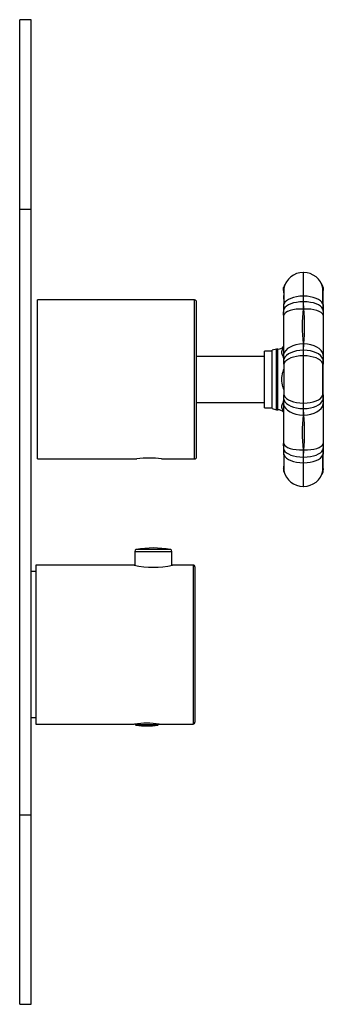
# Model space of a CAD drawing. Extents: x -557 to -273, y 42 to 616.
# Drawn here: x -359 to -279, y 356 to 616 of the extents above; entities that cross this region are included whole.
import ezdxf

# ---------------------------------------------------------------- set-up
doc = ezdxf.new("R2010")
doc.units = 0
for name, color, linetype in [('052008', 7, 'CONTINUOUS'), ('055010', 7, 'CONTINUOUS'), ('476001', 7, 'CONTINUOUS'), ('476010', 7, 'CONTINUOUS'), ('482005', 7, 'CONTINUOUS'), ('705002', 7, 'CONTINUOUS'), ('776106', 7, 'CONTINUOUS'), ('882014', 7, 'CONTINUOUS'), ('DEFAULT', 7, 'CONTINUOUS')]:
    doc.layers.add(name, color=color, linetype=linetype)

# ---------------------------------------------------------------- blocks, each defined once
blk = doc.blocks.new('SE1')
at = {"layer": '052008', "color": 7, "linetype": 'CONTINUOUS'}
for p, q in [((-354.48, 500.09), (-354.48, 542.09)), ((-312.98, 542.09), (-354.48, 542.09)), ((-312.98, 500.09), (-312.98, 542.09)), ((-312.48, 500.59), (-312.48, 541.59)), ((-312.47, 538.26), (-312.48, 538.26)), ((-312.48, 536.93), (-312.47, 536.93)), ((-354.48, 500.09), (-328.23, 500.09)), ((-321.74, 500.09), (-312.98, 500.09))]:
    blk.add_line(p, q, dxfattribs=at)
for centre, radius, start, end in [((-312.98, 541.59), 0.5, 0, 90), ((-324.98, 479.33), 21.01, 81.1009, 98.8991), ((-312.98, 500.59), 0.5, 270, 0)]:
    blk.add_arc(centre, radius, start, end, dxfattribs=at)
at = {"layer": '055010', "color": 7, "linetype": 'CONTINUOUS'}
for p, q in [((-319.39, 476.17), (-328.38, 476.17)), ((-328.78, 475.68), (-318.98, 475.68)), ((-328.78, 475.68), (-328.78, 472.06)), ((-318.98, 472.06), (-318.98, 475.68))]:
    blk.add_line(p, q, dxfattribs=at)
for centre, radius, start, end in [((-328.28, 475.68), 0.5, 100.6719, 180), ((-323.88, 452.33), 24.26, 79.3281, 100.6719), ((-319.48, 475.68), 0.5, 0, 79.3281)]:
    blk.add_arc(centre, radius, start, end, dxfattribs=at)
at = {"layer": '476001', "color": 7, "linetype": 'CONTINUOUS'}
for p, q in [((-284.28, 549.34), (-284.18, 549.34)), ((-284.28, 549.34), (-284.28, 543.09)), ((-284.18, 543.09), (-284.18, 549.34)), ((-289.49, 544.45), (-289.48, 544.34)), ((-289.48, 544.59), (-289.48, 545.34)), ((-289.48, 544.59), (-289.48, 544.58)), ((-289.48, 544.58), (-289.48, 544.59)), ((-278.98, 545.34), (-278.98, 544.59)), ((-278.98, 544.59), (-278.98, 544.58)), ((-284.28, 541.6), (-284.32, 539.69)), ((-284.18, 543.09), (-284.28, 543.09)), ((-284.28, 543.09), (-284.28, 541.6)), ((-284.18, 541.6), (-284.18, 543.09)), ((-284.15, 539.69), (-284.18, 541.6)), ((-284.32, 539.69), (-284.15, 539.69)), ((-289.48, 538.04), (-289.48, 538.03)), ((-289.48, 538.03), (-289.48, 527.65)), ((-278.98, 538.03), (-278.98, 538.04)), ((-278.98, 538.04), (-278.98, 538.03)), ((-278.98, 538.03), (-278.98, 527.65)), ((-284.32, 530.54), (-284.15, 530.54)), ((-284.32, 530.54), (-284.28, 528.79)), ((-284.18, 528.79), (-284.15, 530.54)), ((-291.37, 529.09), (-292.48, 528.79)), ((-292.48, 513.39), (-292.48, 528.79)), ((-291.37, 513.09), (-291.37, 529.09)), ((-290.98, 529.09), (-291.37, 529.09)), ((-290.98, 513.09), (-290.98, 529.09)), ((-284.28, 528.79), (-284.28, 527.34)), ((-284.18, 527.34), (-284.18, 528.79)), ((-289.48, 527.65), (-289.48, 527.63)), ((-284.28, 527.34), (-284.18, 527.34)), ((-284.28, 527.34), (-284.28, 514.84)), ((-284.18, 514.84), (-284.18, 527.34)), ((-278.98, 527.65), (-278.98, 527.63)), ((-278.98, 527.63), (-278.98, 527.65)), ((-278.98, 516.35), (-278.98, 525.83)), ((-284.18, 514.84), (-284.28, 514.84)), ((-284.28, 514.84), (-284.28, 513.39)), ((-284.18, 513.39), (-284.18, 514.84)), ((-292.48, 513.39), (-291.37, 513.09)), ((-291.37, 513.09), (-290.98, 513.09)), ((-289.48, 514.55), (-289.48, 514.53)), ((-289.48, 514.53), (-289.48, 504.15)), ((-284.28, 513.39), (-284.32, 511.64)), ((-284.15, 511.64), (-284.18, 513.39)), ((-278.98, 514.53), (-278.98, 514.55)), ((-278.98, 514.55), (-278.98, 514.53)), ((-278.98, 514.53), (-278.98, 504.15)), ((-284.32, 511.64), (-284.15, 511.64)), ((-289.48, 504.15), (-289.48, 504.14)), ((-289.48, 504.14), (-289.48, 504.15)), ((-284.32, 502.49), (-284.15, 502.49)), ((-284.32, 502.49), (-284.28, 500.58)), ((-284.18, 500.58), (-284.15, 502.49)), ((-278.98, 504.15), (-278.98, 504.14)), ((-278.98, 504.14), (-278.98, 504.15)), ((-284.28, 500.58), (-284.28, 499.09)), ((-284.18, 499.09), (-284.18, 500.58)), ((-289.48, 497.6), (-289.48, 497.59)), ((-289.48, 497.59), (-289.48, 496.84)), ((-284.28, 499.09), (-284.18, 499.09)), ((-284.28, 499.09), (-284.28, 492.84)), ((-284.18, 492.84), (-284.18, 499.09)), ((-278.98, 497.73), (-278.98, 497.78)), ((-278.98, 497.59), (-278.98, 497.6)), ((-278.98, 497.6), (-278.98, 497.59)), ((-278.98, 496.84), (-278.98, 497.59)), ((-284.18, 492.84), (-284.28, 492.84))]:
    blk.add_line(p, q, dxfattribs=at)
for centre, radius, start, end in [((-284.28, 544.14), 5.2, 90, 168.0944), ((-284.18, 544.14), 5.2, 11.9056, 90), ((-283.98, 545.34), 5.5, 180, 185.7424), ((-302.3, 547.24), 13.09, 348.3037, 349.7636), ((-278.65, 544.57), 10.83, 179.9184, 180.5573), ((-288.02, 544.51), 1.46, 182.0196, 195.9541), ((-285.82, 544.58), 3.67, 183.7414, 191.4125), ((-255.86, 542.78), 33.6, 175.8536, 183.2745), ((-287.23, 544.75), 2.2, 168.0257, 173.05), ((-290.96, 545.25), 1.57, 349.6525, 351.2992), ((-179.6, 543.12), 109.79, 178.9076, 181.0924), ((-379.67, 543.12), 100.59, 358.8077, 1.1923), ((-280.92, 544.81), 1.88, 6.1161, 12.0573), ((-282.83, 544.6), 3.85, 348.4942, 356.6135), ((-277.14, 545.32), 1.94, 188.9076, 190.3025), ((-266.17, 547.24), 13.09, 190.2559, 191.6963), ((-280.45, 544.51), 1.46, 344.0337, 357.9804), ((-284.48, 545.34), 5.5, 353.1136, 0), ((-289.81, 544.57), 10.83, 359.4426, 0.0817), ((-348.14, 540.99), 58.72, 358.6173, 359.8793), ((-324.52, 540.73), 35.15, 358.2679, 0.477), ((-243.94, 540.73), 35.16, 179.5232, 181.732), ((-220.3, 540.99), 58.75, 180.1258, 181.388), ((-324.39, 540.37), 34.97, 356.3348, 358.6933), ((-322.23, 540.81), 32.86, 355.167, 358.0097), ((-238.82, 535.12), 45.74, 174.2586, 185.7414), ((-329.65, 535.12), 45.74, 354.2586, 5.7414), ((-246.24, 540.81), 32.86, 181.9903, 184.833), ((-248.25, 540.17), 30.8, 181.1159, 183.7827), ((-287.77, 538.08), 1.72, 178.3479, 181.3063), ((-280.71, 538.08), 1.72, 358.696, 1.6493), ((-290.98, 531.09), 2, 270, 318.5904), ((-303.04, 526.07), 13.61, 1.0752, 5.4118), ((-267.41, 527.58), 22.08, 179.8702, 180.4074), ((-300.28, 526.13), 10.9, 2.0946, 7.9341), ((-333.19, 525.11), 43.77, 0.0172, 1.5895), ((-317.09, 525.57), 27.71, 359.3931, 1.9711), ((195.23, 521.09), 484.62, 179.505, 180.495), ((-251.39, 525.57), 27.71, 178.0286, 180.6071), ((-763.7, 521.09), 484.62, 359.505, 0.495), ((-268.19, 526.13), 10.9, 172.0659, 177.9054), ((-236.16, 525.13), 42.89, 178.3946, 179.9987), ((-263.64, 525.97), 15.4, 174.8175, 178.6477), ((-286.98, 525.83), 8, 0, 4.2523), ((-301.05, 527.58), 22.06, 359.5925, 0.13), ((345.77, 521.09), 635.19, 179.63615, 180.3641), ((-914.24, 521.09), 635.19, 359.63615, 0.3641), ((-304.83, 516.22), 15.4, 354.8175, 358.6477), ((-300.28, 516.06), 10.9, 352.0659, 357.9054), ((-332.31, 517.06), 42.89, 358.3946, 359.9987), ((-317.08, 516.61), 27.71, 358.0286, 0.6071), ((-251.38, 516.61), 27.71, 179.3931, 181.9711), ((-268.19, 516.06), 10.9, 182.0946, 187.9341), ((-235.28, 517.07), 43.77, 180.0172, 181.5895), ((-265.43, 516.11), 13.61, 181.0752, 185.4118), ((-286.98, 516.35), 8, 354.3851, 0), ((-290.98, 511.09), 2, 41.4096, 90), ((-267.42, 514.6), 22.06, 179.5925, 180.13), ((-301.06, 514.6), 22.08, 359.8702, 0.4074), ((-238.82, 507.07), 45.74, 174.2586, 185.7414), ((-329.65, 507.07), 45.74, 354.2586, 5.7414), ((-287.76, 504.1), 1.72, 178.6963, 181.6496), ((-320.22, 502.01), 30.8, 1.1159, 3.7827), ((-322.23, 501.37), 32.86, 1.9903, 4.833), ((-348.17, 501.19), 58.75, 0.1258, 1.388), ((-324.53, 501.45), 35.16, 359.5232, 1.732), ((-243.95, 501.45), 35.15, 178.2679, 180.477), ((-246.24, 501.37), 32.86, 175.167, 178.0097), ((-220.33, 501.2), 58.72, 178.6173, 179.8793), ((-244.08, 501.81), 34.97, 176.3348, 178.6933), ((-280.7, 504.1), 1.72, 358.3475, 1.306), ((-198.48, 499.06), 90.92, 178.6808, 181.3192), ((-379.67, 499.06), 100.59, 358.8077, 1.1923), ((-316.58, 499.41), 37.57, 356.316, 2.9305), ((-285.84, 497.6), 3.65, 168.6106, 178.3282), ((-288.02, 497.67), 1.46, 164.0364, 177.9807), ((-278.66, 497.61), 10.83, 179.4426, 180.0817), ((-302.3, 494.94), 13.09, 10.2559, 11.6963), ((-283.98, 496.84), 5.5, 173.1175, 180), ((-291.33, 496.86), 1.94, 8.9076, 10.3025), ((-287.55, 497.37), 1.88, 186.1161, 192.0573), ((-284.28, 498.04), 5.2, 191.9056, 270), ((-284.18, 498.04), 5.2, 270, 348.0944), ((-281.24, 497.44), 2.2, 348.0257, 353.05), ((-282.85, 497.57), 3.88, 4.0875, 11.3433), ((-266.17, 494.94), 13.09, 168.3037, 169.7636), ((-277.51, 496.93), 1.57, 169.6525, 171.2992), ((-280.45, 497.67), 1.46, 2.0193, 15.9608), ((-284.48, 496.84), 5.5, 0, 5.7424), ((-289.82, 497.61), 10.83, 359.9184, 0.5573), ((-289.81, 497.61), 10.83, 359.9183, 359.9715)]:
    blk.add_arc(centre, radius, start, end, dxfattribs=at)
for centre, major_axis, ratio, start_param, end_param in [((-284.32, 543.97), (4.81, -1.97), 0.993474, 3.32882, 3.411821), ((-284.15, 543.97), (-4.81, -1.97), 0.993474, 2.871364, 2.950199), ((-287.91, 540.87), (1.5, 0.01), 0.525245, 2.930064, 3.140843), ((-284.28, 539.21), (-5.2, 0), 0.458603, 4.712389, 6.089718), ((-284.28, 540.49), (-5.2, 0), 0.5, 4.712389, 6.075393), ((-284.18, 540.49), (5.2, 0), 0.5, 0.207792, 1.570796), ((-284.18, 539.21), (5.2, 0), 0.458603, 0.193468, 1.570796), ((-280.56, 540.87), (-1.5, 0.01), 0.525245, 3.142589, 3.353121), ((-284.32, 537.58), (-5.19, 0.25), 0.405312, 4.731555, 6.186555), ((-287.92, 539.54), (1.5, -0.03), 0.368392, 2.956764, 3.142757), ((-284.15, 537.58), (5.19, 0.25), 0.405312, 0.096631, 1.55163), ((-280.55, 539.54), (-1.5, -0.03), 0.368392, 3.137256, 3.326421), ((-284.32, 527.48), (-5.19, -0.28), 0.588162, 4.680947, 6.135946), ((-284.15, 527.48), (5.19, -0.28), 0.588162, 0.147239, 1.602239), ((-284.28, 525.98), (-5.2, 0), 0.540284, 4.712389, 6.089718), ((-284.18, 525.98), (5.2, 0), 0.540284, 0.193468, 1.570796), ((-287.92, 526.37), (1.5, 0.04), 0.620747, 2.933743, 3.145282), ((-287.91, 525.12), (1.5, -0.01), 0.474303, 2.937233, 3.151372), ((-284.28, 524.74), (-5.2, 0), 0.5, 4.712389, 6.075393), ((-284.18, 524.74), (5.2, 0), 0.5, 0.207792, 1.570796), ((-280.56, 525.12), (-1.5, -0.01), 0.474303, 3.131032, 3.345953), ((-280.55, 526.37), (-1.5, 0.04), 0.620747, 3.137198, 3.349443), ((-287.92, 515.81), (1.5, -0.04), 0.620747, 3.137198, 3.349443), ((-287.91, 517.06), (1.5, 0.01), 0.474303, 3.13102, 3.345953), ((-284.28, 516.2), (-5.2, 0), 0.540284, 0.193468, 1.570796), ((-284.28, 517.44), (-5.2, 0), 0.5, 0.207792, 1.570796), ((-284.18, 517.44), (5.2, 0), 0.5, 4.712389, 6.075393), ((-284.18, 516.2), (5.2, 0), 0.540284, 4.712389, 6.089718), ((-280.56, 517.06), (-1.5, 0.01), 0.474303, 2.937233, 3.151372), ((-280.55, 515.81), (-1.5, -0.04), 0.620747, 2.933743, 3.145282), ((-284.32, 514.7), (-5.19, 0.28), 0.588162, 0.147239, 1.602239), ((-284.15, 514.7), (-5.19, -0.28), 0.588162, 1.539354, 2.994354), ((-284.32, 504.6), (-5.19, -0.25), 0.405312, 0.096631, 1.55163), ((-287.92, 502.64), (1.5, 0.03), 0.368392, 3.137256, 3.326421), ((-284.28, 502.97), (-5.2, 0), 0.458603, 0.193468, 1.570796), ((-284.18, 502.97), (5.2, 0), 0.458603, 4.712389, 6.089718), ((-284.15, 504.6), (5.19, -0.25), 0.405312, 4.731555, 6.186555), ((-280.55, 502.64), (-1.5, 0.03), 0.368392, 2.956764, 3.142757), ((-287.91, 501.31), (1.5, -0.01), 0.525245, 3.142589, 3.353121), ((-284.28, 501.69), (-5.2, 0), 0.5, 0.207792, 1.570796), ((-284.18, 501.69), (5.2, 0), 0.5, 4.712389, 6.075393), ((-280.56, 501.31), (-1.5, -0.01), 0.525245, 2.930064, 3.14082), ((-284.32, 498.21), (4.81, 1.97), 0.993474, 2.871364, 2.948713), ((-284.15, 498.21), (-4.81, 1.97), 0.993474, 3.328969, 3.411821)]:
    blk.add_ellipse(centre, major_axis=major_axis, ratio=ratio, start_param=start_param, end_param=end_param, dxfattribs=at)
for points, knots in [([(-288.78, 546.7), (-288.81, 546.65), (-288.94, 546.48), (-289.13, 546.17), (-289.34, 545.74), (-289.44, 545.47), (-289.49, 545.31)], [0.8249307, 0.8249307, 0.8249307, 0.8249307, 0.8450733, 0.8959396, 0.9489582, 1, 1, 1, 1]), ([(-278.98, 545.31), (-279.02, 545.44), (-279.11, 545.68), (-279.29, 546.06), (-279.49, 546.41), (-279.64, 546.64), (-279.72, 546.74)], [0, 0, 0, 0, 0.0414324, 0.0897881, 0.1363745, 0.1797886, 0.1797886, 0.1797886, 0.1797886]), ([(-279.06, 540.86), (-279.06, 540.92), (-279.06, 541.17), (-279.06, 541.61), (-279.06, 542.15), (-279.05, 542.66), (-279.05, 543.12), (-279.05, 543.53), (-279.05, 543.9), (-279.05, 544.21), (-279.05, 544.47), (-279.06, 544.68), (-279.06, 544.82), (-279.06, 544.91), (-279.07, 544.98), (-279.07, 545.06), (-279.08, 545.14), (-279.09, 545.19), (-279.1, 545.21)], [0, 0, 0, 0, 0.023797, 0.106697, 0.190132, 0.273885, 0.357687, 0.441258, 0.524424, 0.607098, 0.689552, 0.773466, 0.860403, 0.913025, 0.949018, 0.975194, 0.991403, 1, 1, 1, 1]), ([(-289.46, 527.04), (-289.52, 527.13), (-289.58, 527.22), (-289.82, 527.62), (-289.95, 527.94), (-289.95, 528.59), (-289.82, 528.91), (-289.59, 529.33), (-289.54, 529.42), (-289.49, 529.52)], [0.1696103, 0.1696103, 0.1696103, 0.1696103, 0.25, 0.25, 0.5, 0.5, 0.75, 0.75, 0.8195981, 0.8195981, 0.8195981, 0.8195981]), ([(-289.41, 518.41), (-289.49, 518.66), (-289.57, 518.91), (-289.82, 519.8), (-289.95, 520.44), (-289.95, 521.74), (-289.82, 522.39), (-289.57, 523.27), (-289.49, 523.52), (-289.41, 523.77)], [0.14749, 0.14749, 0.14749, 0.14749, 0.25, 0.25, 0.5, 0.5, 0.75, 0.75, 0.852001, 0.852001, 0.852001, 0.852001]), ([(-289.48, 512.66), (-289.54, 512.76), (-289.59, 512.85), (-289.82, 513.27), (-289.95, 513.59), (-289.95, 514.24), (-289.82, 514.57), (-289.59, 514.96), (-289.53, 515.05), (-289.47, 515.13)], [0.1792695, 0.1792695, 0.1792695, 0.1792695, 0.25, 0.25, 0.5, 0.5, 0.75, 0.75, 0.828571, 0.828571, 0.828571, 0.828571]), ([(-289.41, 501.33), (-289.41, 501.24), (-289.41, 500.97), (-289.41, 500.5), (-289.41, 499.96), (-289.42, 499.46), (-289.42, 499.01), (-289.42, 498.6), (-289.42, 498.25), (-289.42, 497.95), (-289.42, 497.69), (-289.41, 497.48), (-289.41, 497.35), (-289.41, 497.26), (-289.4, 497.19), (-289.4, 497.12), (-289.39, 497.05), (-289.38, 497), (-289.37, 496.98)], [0, 0, 0, 0, 0.033952, 0.117508, 0.201196, 0.284692, 0.367776, 0.450285, 0.532042, 0.614336, 0.697884, 0.783031, 0.871181, 0.920796, 0.950845, 0.97554, 0.991755, 1, 1, 1, 1]), ([(-289.49, 496.87), (-289.45, 496.74), (-289.36, 496.5), (-289.18, 496.13), (-289, 495.8), (-288.88, 495.61), (-288.82, 495.54)], [0, 0, 0, 0, 0.0417943, 0.090115, 0.1366676, 0.1662301, 0.1662301, 0.1662301, 0.1662301]), ([(-279.65, 495.54), (-279.63, 495.57), (-279.52, 495.72), (-279.34, 496.02), (-279.13, 496.44), (-279.03, 496.71), (-278.98, 496.87)], [0.8336974, 0.8336974, 0.8336974, 0.8336974, 0.8453834, 0.8962761, 0.9493222, 1, 1, 1, 1])]:
    blk.add_open_spline(points, degree=3, knots=knots, dxfattribs=at)
for points in [[(-289.48, 527.36), (-289.48, 527.38), (-289.48, 527.4), (-289.48, 527.42)], [(-278.99, 527.42), (-278.99, 527.4), (-278.99, 527.38), (-278.99, 527.36)], [(-289.48, 514.76), (-289.48, 514.78), (-289.48, 514.8), (-289.48, 514.82)], [(-278.99, 514.82), (-278.99, 514.8), (-278.99, 514.78), (-278.99, 514.76)]]:
    blk.add_open_spline(points, degree=3, dxfattribs=at)
at = {"layer": '476010', "color": 7, "linetype": 'CONTINUOUS'}
for p, q in [((-294.48, 513.59), (-294.48, 528.59)), ((-292.48, 528.59), (-294.48, 528.59)), ((-294.48, 527.19), (-312.48, 527.19)), ((-312.48, 514.99), (-294.48, 514.99)), ((-294.48, 513.59), (-292.48, 513.59))]:
    blk.add_line(p, q, dxfattribs=at)
at = {"layer": '482005', "color": 7, "linetype": 'CONTINUOUS'}
for p, q in [((-359.18, 566.09), (-359.18, 616.09)), ((-356.18, 616.09), (-359.18, 616.09)), ((-356.18, 566.09), (-356.18, 616.09)), ((-359.18, 406.09), (-359.18, 566.09)), ((-359.18, 566.09), (-356.18, 566.09)), ((-356.18, 406.09), (-356.18, 566.09)), ((-356.17, 524.52), (-356.18, 524.52)), ((-359.18, 356.09), (-359.18, 406.09)), ((-359.18, 406.09), (-356.18, 406.09)), ((-356.18, 356.09), (-356.18, 406.09)), ((-359.18, 356.09), (-356.18, 356.09))]:
    blk.add_line(p, q, dxfattribs=at)
at = {"layer": '705002', "color": 7, "linetype": 'CONTINUOUS'}
for p, q in [((-328.63, 430.12), (-328.63, 430.01)), ((-328.63, 430.01), (-322.53, 430.01)), ((-322.7, 429.81), (-328.47, 429.81)), ((-322.53, 430.01), (-322.53, 430.12))]:
    blk.add_line(p, q, dxfattribs=at)
for centre, radius, start, end in [((-328.43, 430.01), 0.2, 180, 261.1525), ((-325.58, 448.32), 18.73, 261.1525, 278.8475), ((-322.73, 430.01), 0.2, 278.8475, 0)]:
    blk.add_arc(centre, radius, start, end, dxfattribs=at)
at = {"layer": '776106', "color": 7, "linetype": 'CONTINUOUS'}
for p, q in [((-354.88, 470.34), (-356.18, 470.34)), ((-356.18, 431.84), (-354.88, 431.84))]:
    blk.add_line(p, q, dxfattribs=at)
at = {"layer": '882014', "color": 7, "linetype": 'CONTINUOUS'}
for p, q in [((-354.88, 472.09), (-354.88, 430.09)), ((-328.93, 472.09), (-354.88, 472.09)), ((-313.38, 472.09), (-318.85, 472.09)), ((-313.38, 472.09), (-313.38, 430.09)), ((-312.88, 471.59), (-312.88, 430.59)), ((-312.86, 468.94), (-312.88, 468.94)), ((-312.88, 465.05), (-312.86, 465.05)), ((-312.87, 452.24), (-312.88, 452.24)), ((-312.87, 452.23), (-312.88, 452.23)), ((-312.88, 449.94), (-312.87, 449.94)), ((-312.88, 449.93), (-312.87, 449.93)), ((-354.88, 430.09), (-328.83, 430.09)), ((-322.33, 430.09), (-313.38, 430.09))]:
    blk.add_line(p, q, dxfattribs=at)
for centre, radius, start, end in [((-323.88, 492.5), 21.02, 256.099, 283.901), ((-313.38, 471.59), 0.5, 0, 90), ((-325.58, 409.33), 21.01, 81.1009, 98.8991), ((-313.38, 430.59), 0.5, 270, 0)]:
    blk.add_arc(centre, radius, start, end, dxfattribs=at)

msp = doc.modelspace()

# ---------------------------------------------------------------- block references
at = {"layer": 'DEFAULT'}
msp.add_blockref('SE1', (0, 0), dxfattribs=at)

doc.saveas('drawing.dxf')
